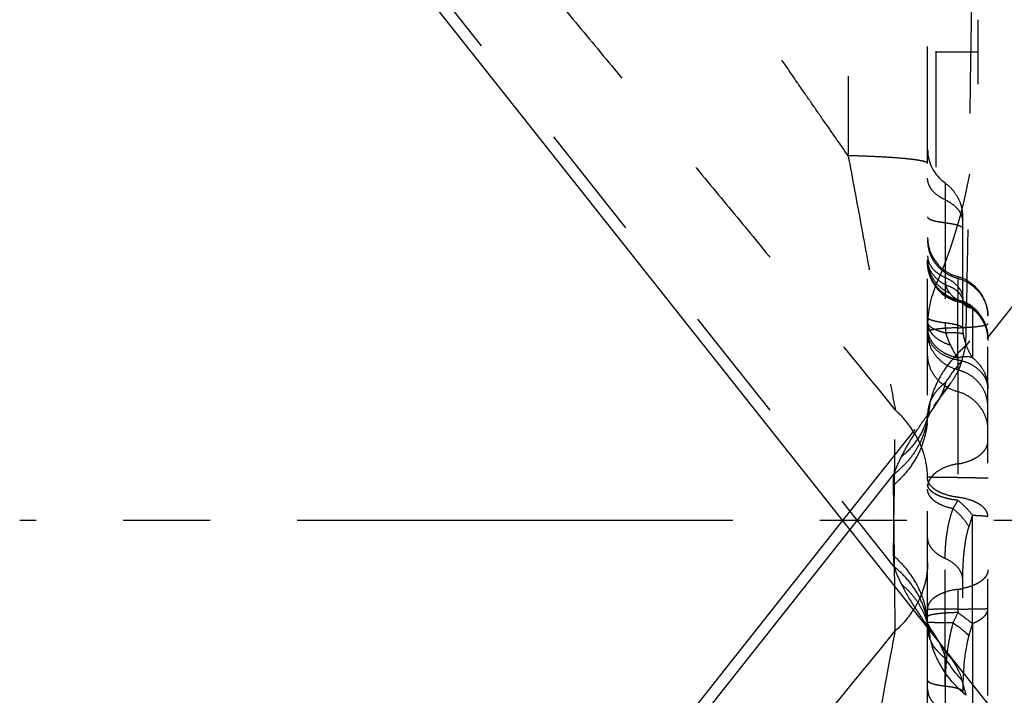
# Model space of a CAD drawing. Units: millimetres. Extents: x 0 to 420, y 0 to 297.
# Drawn here: x 50 to 70, y 135 to 148 of the extents above; entities that cross this region are included whole.
import ezdxf

# ---------------------------------------------------------------- set-up
doc = ezdxf.new("R2010")
doc.units = ezdxf.units.MM
doc.header["$LTSCALE"] = 23.1
for name, pattern in [('CENTER', [0.6, 0.375, -0.075, 0.075, -0.075]), ('DOT', [0.2, 0.1, -0.1]), ('HIDDEN', [0.2, 0.1, -0.1])]:
    doc.linetypes.add(name, pattern=pattern)
doc.layers.get('0').update_dxf_attribs({"linetype": 'CONTINUOUS'})
for name, color, linetype in [('607082214-000_AXIS', 7, 'CONTINUOUS'), ('607082214-000_CL', 7, 'CONTINUOUS'), ('607082214-000_HL', 7, 'CONTINUOUS'), ('DEFAULT_2', 6, 'HIDDEN')]:
    doc.layers.add(name, color=color, linetype=linetype)

msp = doc.modelspace()

# ---------------------------------------------------------------- linework, layer by layer
at = {"color": 9, "linetype": 'DOT'}
for p, q in [((57.8187, 149.622), (67.4664, 137.4552)), ((68.7355, 141.6075), (68.7354, 142.7276)), ((68.86, 142.7238), (68.8623, 142.7228)), ((68.1427, 140.5741), (68.1347, 140.4481)), ((68.1343, 140.4416), (68.1333, 140.4308)), ((69.0278, 136.3287), (69.0278, 138.4804)), ((68.4855, 135.0847), (68.4855, 137.619))]:
    msp.add_line(p, q, dxfattribs=at)
for centre, radius, start, end in [((69.5235, 143.2073), 1.0381, 179.93628, 188.26757), ((69.9557, 139.8687), 1.8406, 137.21297, 150.50682), ((66.6973, 140.8287), 1.4942, 342.79686, 356.95113), ((-834.4917, 150.4215), 902.0384, 359.1902629, 359.374249), ((79.752, 135.0028), 11.274, 162.03356, 163.26806)]:
    msp.add_arc(centre, radius, start, end, dxfattribs=at)
for points, knots in [([(66.539, 151.8276), (66.544, 151.3105), (66.5505, 150.2676), (66.5553, 148.7093), (66.5569, 147.1602), (66.5557, 146.1368), (66.5547, 145.6287)], [0, 0, 0, 0, 0.2502959, 0.5047125, 0.754133, 1, 1, 1, 1]), ([(66.5555, 145.6293), (66.3856, 145.8716), (66.1311, 146.2352), (65.7934, 146.7212), (65.4562, 147.2095), (65.0334, 147.8251), (64.5189, 148.5699), (63.9955, 149.3265), (63.2879, 150.3565), (62.7643, 151.1412), (62.4239, 151.6725)], [0, 0, 0, 0, 0.1212798, 0.1818651, 0.2425205, 0.3644512, 0.4878916, 0.6134924, 0.7414336, 1, 1, 1, 1]), ([(73.99, 149.6754), (73.9803, 149.6278), (73.9537, 149.5346), (73.9006, 149.4002), (73.8429, 149.269), (73.7625, 149.0968), (73.6553, 148.8855), (73.5191, 148.6359), (73.3777, 148.3888), (73.2337, 148.1424), (73.0872, 147.8965), (72.8884, 147.5686), (72.6343, 147.1596), (72.3223, 146.6704), (72.003, 146.1825), (71.677, 145.696), (71.345, 145.211), (70.8944, 144.5652), (70.3193, 143.7616), (69.6142, 142.8033), (69.1373, 142.1675), (68.8966, 141.8503)], [0, 0, 0, 0, 0.0155673, 0.0309707, 0.0462793, 0.0615105, 0.0918662, 0.1222183, 0.1526225, 0.183105, 0.2136808, 0.2443589, 0.3060061, 0.3680043, 0.4303115, 0.4928842, 0.5556903, 0.6187044, 0.7452593, 0.8723972, 1, 1, 1, 1]), ([(68.8967, 141.8505), (68.9086, 142.391), (68.9307, 143.5705), (68.9625, 145.4497), (68.9964, 147.497), (69.0198, 148.9052), (69.0313, 149.6138)], [0, 0, 0, 0, 0.2088676, 0.4558347, 0.7261704, 1, 1, 1, 1]), ([(60.5729, 148.949), (60.8693, 148.5956), (61.4633, 147.8818), (62.3468, 146.8169), (63.2184, 145.7658), (64.074, 144.7318), (64.9226, 143.7018), (66.0632, 142.3151), (66.9204, 141.2699), (67.493, 140.5703)], [0, 0, 0, 0, 0.127361, 0.256335, 0.3819951, 0.5043243, 0.6268289, 0.7504217, 1, 1, 1, 1]), ([(68.1355, 145.4749), (68.1355, 145.4797), (68.1296, 145.4873), (68.119, 145.4943), (68.1065, 145.5005), (68.0908, 145.5065), (68.0632, 145.5152), (68.02, 145.5255), (67.9582, 145.537), (67.8835, 145.5482), (67.7962, 145.5591), (67.6566, 145.5737), (67.455, 145.5899), (67.1841, 145.6062), (66.8795, 145.6195), (66.6659, 145.626), (66.5546, 145.6287)], [0, 0, 0, 0, 0.0089619, 0.0156805, 0.0242521, 0.0347838, 0.0473258, 0.0785183, 0.1178647, 0.165175, 0.2201915, 0.2826396, 0.4284751, 0.5992988, 0.7913036, 1, 1, 1, 1]), ([(66.5548, 145.6288), (66.6399, 145.1726), (66.8075, 144.2691), (67.0133, 143.1495), (67.1753, 142.2799), (67.2904, 141.6656), (67.3961, 141.0989), (67.4621, 140.7386), (67.4928, 140.5705)], [0, 0, 0, 0, 0.2706114, 0.535841, 0.6638533, 0.7864078, 0.9003204, 1, 1, 1, 1]), ([(68.4855, 144.7533), (68.4343, 144.7758), (68.3404, 144.8278), (68.2263, 144.9305), (68.1529, 145.0502), (68.1355, 145.1385), (68.1355, 145.1808)], [0, 0, 0, 0, 0.2881887, 0.5483781, 0.7823475, 1, 1, 1, 1]), ([(68.8355, 144.3259), (68.8355, 144.3468), (68.8309, 144.3891), (68.8041, 144.473), (68.7388, 144.5727), (68.6247, 144.6739), (68.532, 144.7267), (68.4815, 144.7498)], [0, 0, 0, 0, 0.1080117, 0.2181427, 0.4526375, 0.7133106, 1, 1, 1, 1]), ([(68.1355, 143.6359), (68.1355, 143.6148), (68.1395, 143.5723), (68.164, 143.4875), (68.2264, 143.3855), (68.3403, 143.2829), (68.4342, 143.2309), (68.4855, 143.2084)], [0, 0, 0, 0, 0.1081464, 0.2184611, 0.4521529, 0.7119423, 1, 1, 1, 1]), ([(68.7355, 142.7479), (68.6927, 142.7579), (68.6091, 142.7857), (68.4554, 142.8687), (68.2933, 143.0168), (68.1857, 143.2076), (68.1415, 143.374), (68.1347, 143.4602), (68.1355, 143.5031)], [0, 0, 0, 0, 0.1272725, 0.2534256, 0.5035001, 0.7516503, 0.8755681, 1, 1, 1, 1]), ([(68.4962, 143.058), (68.4428, 143.0849), (68.3448, 143.1487), (68.2283, 143.2708), (68.1532, 143.4103), (68.1355, 143.5114), (68.1355, 143.5603)], [0, 0, 0, 0, 0.2770323, 0.5351941, 0.7735567, 1, 1, 1, 1]), ([(68.5852, 142.8878), (68.519, 142.9179), (68.395, 142.9953), (68.2495, 143.1563), (68.1568, 143.3489), (68.1355, 143.4892), (68.1355, 143.5586)], [0, 0, 0, 0, 0.2564232, 0.508083, 0.755357, 1, 1, 1, 1]), ([(68.7355, 142.7594), (68.6509, 142.781), (68.4877, 142.8525), (68.2919, 143.0322), (68.1648, 143.2648), (68.1355, 143.4396), (68.1355, 143.5262)], [0, 0, 0, 0, 0.2510817, 0.5014188, 0.7509638, 1, 1, 1, 1]), ([(68.4854, 143.2084), (68.5366, 143.1858), (68.6305, 143.1339), (68.7444, 143.0312), (68.818, 142.9117), (68.8354, 142.8233), (68.8355, 142.7811)], [0, 0, 0, 0, 0.288309, 0.5483543, 0.7822556, 1, 1, 1, 1]), ([(68.4961, 143.0578), (68.5401, 143.0447), (68.622, 143.0125), (68.727, 142.9425), (68.803, 142.8549), (68.8313, 142.786), (68.8388, 142.7515)], [0, 0, 0, 0, 0.2864952, 0.5452711, 0.7797898, 1, 1, 1, 1]), ([(68.5171, 142.9999), (68.5137, 143.0093), (68.5061, 143.0284), (68.4995, 143.0478), (68.4961, 143.0578)], [0, 0, 0, 0, 0.4861989, 1, 1, 1, 1]), ([(68.5355, 142.9629), (68.534, 142.9659), (68.5274, 142.978), (68.521, 142.9902), (68.5171, 142.9999)], [0, 0, 0, 0, 0.2446315, 1, 1, 1, 1]), ([(68.5852, 142.8877), (68.5815, 142.8923), (68.5668, 142.9117), (68.5533, 142.9319), (68.5439, 142.9478)], [0, 0, 0, 0, 0.2413394, 1, 1, 1, 1]), ([(68.7354, 142.7594), (68.7222, 142.7666), (68.6658, 142.8011), (68.6168, 142.8476), (68.5852, 142.8878)], [0, 0, 0, 0, 0.2270494, 1, 1, 1, 1]), ([(68.7355, 142.7594), (68.7462, 142.7578), (68.7888, 142.7502), (68.8304, 142.7368), (68.86, 142.7238)], [0, 0, 0, 0, 0.2519902, 1, 1, 1, 1]), ([(68.7355, 142.7478), (68.8199, 142.7265), (68.9826, 142.6565), (69.1786, 142.4797), (69.306, 142.2505), (69.3355, 142.0779), (69.3355, 141.9926)], [0, 0, 0, 0, 0.2526981, 0.5035531, 0.7524108, 1, 1, 1, 1]), ([(68.7352, 142.2081), (68.776, 142.2092), (68.8546, 142.2123), (68.9672, 142.2191), (69.0686, 142.2277), (69.1449, 142.2364), (69.1986, 142.2442), (69.2328, 142.2501), (69.2625, 142.2562), (69.2875, 142.2625), (69.3074, 142.2689), (69.3207, 142.2747), (69.3285, 142.2797), (69.3332, 142.2838), (69.3355, 142.2879), (69.3355, 142.2904)], [0, 0, 0, 0, 0.1995852, 0.3846506, 0.5516116, 0.6969053, 0.7603319, 0.8170378, 0.8666122, 0.9086726, 0.9428963, 0.969102, 0.9792571, 0.9875822, 1, 1, 1, 1]), ([(68.7355, 142.208), (68.6554, 142.2058), (68.5408, 142.2007), (68.3967, 142.189), (68.3198, 142.1803), (68.2663, 142.1723), (68.2327, 142.1664), (68.2039, 142.1602), (68.18, 142.1539), (68.161, 142.1471), (68.1458, 142.14), (68.1355, 142.1314), (68.1355, 142.1255)], [0, 0, 0, 0, 0.3915304, 0.5611299, 0.7070157, 0.7698924, 0.825561, 0.8737188, 0.9140978, 0.946538, 0.9711833, 1, 1, 1, 1]), ([(68.8966, 141.8502), (68.8086, 141.7743), (68.6455, 141.6134), (68.441, 141.3441), (68.2851, 141.0557), (68.2152, 140.8518), (68.1896, 140.7492)], [0, 0, 0, 0, 0.2623947, 0.515744, 0.7610203, 1, 1, 1, 1]), ([(68.8172, 141.5467), (68.8227, 141.5686), (68.8483, 141.67), (68.8753, 141.7711), (68.8966, 141.8502)], [0, 0, 0, 0, 0.2163399, 1, 1, 1, 1]), ([(68.8172, 141.5467), (68.7866, 141.5138), (68.6687, 141.3807), (68.564, 141.2358), (68.4947, 141.1224)], [0, 0, 0, 0, 0.2523544, 1, 1, 1, 1]), ([(68.6049, 141.1189), (68.6527, 141.1905), (68.7187, 141.2967), (68.7856, 141.4421), (68.809, 141.5123), (68.8173, 141.5466)], [0, 0, 0, 0, 0.5384666, 0.7793612, 1, 1, 1, 1]), ([(68.4947, 141.1224), (68.4624, 141.097), (68.3999, 141.0439), (68.3148, 140.9558), (68.2423, 140.858), (68.2049, 140.7863), (68.1894, 140.7493)], [0, 0, 0, 0, 0.252986, 0.5046564, 0.7528402, 1, 1, 1, 1]), ([(68.2566, 140.6532), (68.3186, 140.7314), (68.4383, 140.884), (68.5524, 141.0409), (68.6049, 141.1189)], [0, 0, 0, 0, 0.5147687, 1, 1, 1, 1]), ([(68.1894, 140.7492), (68.1838, 140.735), (68.1632, 140.6781), (68.1491, 140.6189), (68.1428, 140.5742)], [0, 0, 0, 0, 0.2531376, 1, 1, 1, 1]), ([(68.1355, 139.2075), (68.1355, 139.3325), (68.114, 139.5215), (68.0444, 139.764), (67.947, 140.0026), (67.7745, 140.2851), (67.593, 140.4804), (67.4929, 140.5702)], [0, 0, 0, 0, 0.241875, 0.364132, 0.4876868, 0.7396538, 1, 1, 1, 1]), ([(68.1428, 140.5742), (68.1416, 140.5657), (68.1376, 140.5341), (68.1355, 140.5023), (68.1355, 140.4789)], [0, 0, 0, 0, 0.2681815, 1, 1, 1, 1]), ([(68.7355, 138.837), (68.654, 138.8467), (68.5367, 138.8713), (68.3943, 138.9267), (68.3054, 138.9743), (68.2325, 139.0283), (68.1773, 139.0877), (68.1422, 139.152), (68.1347, 139.1983), (68.1355, 139.2202)], [0, 0, 0, 0, 0.3216851, 0.4662928, 0.5981193, 0.7162751, 0.8208261, 0.9137004, 1, 1, 1, 1]), ([(68.7355, 139.2293), (68.6937, 139.2295), (68.6136, 139.2298), (68.4992, 139.2306), (68.397, 139.2315), (68.3205, 139.2325), (68.2669, 139.2335), (68.2331, 139.2341), (68.2041, 139.2348), (68.1796, 139.2356), (68.1615, 139.2362), (68.1459, 139.2373), (68.1414, 139.2374), (68.1349, 139.2384), (68.1355, 139.2388)], [0, 0, 0, 0, 0.2085583, 0.4003203, 0.5717414, 0.7192771, 0.7829806, 0.8393841, 0.8880452, 0.9285218, 0.9603731, 0.9831612, 0.9964604, 1, 1, 1, 1]), ([(68.7355, 138.7754), (68.6938, 138.7799), (68.6132, 138.7914), (68.4982, 138.8171), (68.3949, 138.8502), (68.3058, 138.8898), (68.2332, 138.935), (68.1786, 138.9848), (68.1439, 139.0391), (68.1355, 139.0785), (68.1355, 139.097)], [0, 0, 0, 0, 0.1729891, 0.3361396, 0.4861722, 0.6206233, 0.7378994, 0.8380803, 0.9234917, 1, 1, 1, 1]), ([(68.7355, 139.2293), (68.7769, 139.2292), (68.8568, 139.2289), (68.9713, 139.2281), (69.0598, 139.2273), (69.124, 139.2265), (69.1664, 139.2259), (69.2044, 139.2252), (69.238, 139.2246), (69.2668, 139.2238), (69.2906, 139.2231), (69.3073, 139.2224), (69.3181, 139.2219), (69.3242, 139.2215), (69.3288, 139.2211), (69.3324, 139.2207), (69.3341, 139.2204), (69.3355, 139.2201), (69.3355, 139.2198)], [0, 0, 0, 0, 0.2071032, 0.3995119, 0.5721154, 0.6495259, 0.7202462, 0.7838287, 0.8398812, 0.8880118, 0.927832, 0.9590598, 0.9714069, 0.9815546, 0.9894883, 0.9951957, 0.9986746, 1, 1, 1, 1]), ([(68.6413, 138.6087), (68.5711, 138.6232), (68.4704, 138.6523), (68.3497, 138.7101), (68.2749, 138.7583), (68.2145, 138.812), (68.1696, 138.8701), (68.1419, 138.9318), (68.1355, 138.9749), (68.1355, 138.9958)], [0, 0, 0, 0, 0.3152568, 0.4575125, 0.5876484, 0.7053122, 0.8114132, 0.9082918, 1, 1, 1, 1]), ([(68.6413, 138.6087), (68.6491, 138.6219), (68.6811, 138.6771), (68.7122, 138.7328), (68.7355, 138.7754)], [0, 0, 0, 0, 0.239875, 1, 1, 1, 1]), ([(69.3355, 138.4537), (69.3355, 138.4757), (69.3274, 138.5215), (69.2933, 138.5861), (69.2388, 138.6459), (69.166, 138.7001), (69.0767, 138.7475), (68.9339, 138.8021), (68.8166, 138.8266), (68.7355, 138.837)], [0, 0, 0, 0, 0.0861211, 0.1788765, 0.2830988, 0.4011197, 0.5333455, 0.678745, 1, 1, 1, 1]), ([(69.0278, 138.4804), (68.9871, 138.5347), (68.8954, 138.6395), (68.7913, 138.7318), (68.7355, 138.7754)], [0, 0, 0, 0, 0.4894468, 1, 1, 1, 1]), ([(68.4855, 137.619), (68.4855, 137.6581), (68.4868, 137.7362), (68.4914, 137.8338), (68.497, 137.9126), (68.5026, 137.9727), (68.5092, 138.0326), (68.5198, 138.1174), (68.5382, 138.2256), (68.5647, 138.3556), (68.5996, 138.483), (68.6261, 138.5663), (68.6414, 138.6087)], [0, 0, 0, 0, 0.1164621, 0.2328332, 0.2910853, 0.3519403, 0.4125809, 0.4706457, 0.6065109, 0.7397585, 0.8657931, 1, 1, 1, 1]), ([(68.6413, 138.6087), (68.7064, 138.5582), (68.824, 138.448), (68.9182, 138.3167), (68.9553, 138.2485)], [0, 0, 0, 0, 0.5148083, 1, 1, 1, 1]), ([(69.0278, 138.4804), (69.0505, 138.4796), (69.0936, 138.478), (69.1543, 138.4752), (69.2072, 138.4722), (69.2514, 138.469), (69.2864, 138.4656), (69.3117, 138.4622), (69.3268, 138.4589), (69.3336, 138.4563), (69.3355, 138.4545), (69.3355, 138.4537)], [0, 0, 0, 0, 0.2195936, 0.4166578, 0.5880886, 0.7313941, 0.8450365, 0.9276661, 0.9786619, 0.9925645, 1, 1, 1, 1]), ([(68.8355, 137.1916), (68.8355, 137.2806), (68.8392, 137.4588), (68.8567, 137.7253), (68.8911, 137.9898), (68.9306, 138.1633), (68.9553, 138.2485)], [0, 0, 0, 0, 0.2505071, 0.5008085, 0.7506249, 1, 1, 1, 1]), ([(68.4855, 137.619), (68.4342, 137.6415), (68.3403, 137.6934), (68.2264, 137.7961), (68.164, 137.8981), (68.1395, 137.9829), (68.1355, 138.0254), (68.1355, 138.0464)], [0, 0, 0, 0, 0.2880577, 0.5478472, 0.781539, 0.8918538, 1, 1, 1, 1]), ([(67.4566, 137.6738), (67.4563, 137.6562), (67.4564, 137.5832), (67.4609, 137.5103), (67.4664, 137.4552)], [0, 0, 0, 0, 0.2414766, 1, 1, 1, 1]), ([(68.1355, 136.2708), (68.1355, 136.4002), (68.1048, 136.6618), (67.9709, 137.0375), (67.7533, 137.3833), (67.5621, 137.5827), (67.4566, 137.6738)], [0, 0, 0, 0, 0.2419008, 0.487398, 0.7395013, 1, 1, 1, 1]), ([(68.8355, 137.1916), (68.8355, 137.2126), (68.8314, 137.2551), (68.807, 137.3399), (68.7446, 137.4419), (68.6306, 137.5445), (68.5367, 137.5965), (68.4855, 137.619)], [0, 0, 0, 0, 0.1081463, 0.218461, 0.4521533, 0.711943, 1, 1, 1, 1]), ([(68.1333, 136.319), (68.121, 136.4269), (68.0728, 136.6425), (67.9327, 136.9466), (67.7294, 137.2238), (67.5591, 137.3825), (67.4664, 137.4552)], [0, 0, 0, 0, 0.2412247, 0.4863058, 0.7384923, 1, 1, 1, 1]), ([(67.4664, 137.4552), (67.4765, 137.4264), (67.5202, 137.3081), (67.5718, 137.1928), (67.6142, 137.1072)], [0, 0, 0, 0, 0.2417479, 1, 1, 1, 1]), ([(68.1247, 136.3631), (68.1025, 136.4344), (68.0471, 136.5745), (67.9324, 136.7708), (67.788, 136.951), (67.6747, 137.0575), (67.6142, 137.1072)], [0, 0, 0, 0, 0.2448934, 0.4919283, 0.7430943, 1, 1, 1, 1]), ([(67.6143, 137.1072), (67.6849, 136.9647), (67.8494, 136.6801), (68.0362, 136.4102), (68.1355, 136.2734)], [0, 0, 0, 0, 0.484556, 1, 1, 1, 1]), ([(68.1355, 135.0193), (68.1355, 134.9771), (68.1529, 134.8887), (68.2263, 134.769), (68.3404, 134.6663), (68.4343, 134.6144), (68.4855, 134.5919)], [0, 0, 0, 0, 0.2176525, 0.4516219, 0.7118113, 1, 1, 1, 1])]:
    msp.add_open_spline(points, degree=3, knots=knots, dxfattribs=at)
msp.add_open_spline([(68.5439, 142.9478), (68.541, 142.9527), (68.5381, 142.9577), (68.5355, 142.9629)], degree=3, dxfattribs=at)
at = {"layer": '607082214-000_AXIS', "color": 1, "linetype": 'CENTER'}
msp.add_line((119.6985, 138.3749), (50.0725, 138.3749), dxfattribs=at)
at = {"layer": '607082214-000_CL', "color": 7, "linetype": 'CONTINUOUS'}
for p, q in [((74.6544, 128.0275), (54.3407, 153.6476)), ((54.3407, 123.1021), (66.4502, 138.3749)), ((68.1355, 115.0178), (68.1355, 136.2494))]:
    msp.add_line(p, q, dxfattribs=at)
at = {"layer": '607082214-000_CL', "color": 9, "linetype": 'CONTINUOUS'}
for p, q in [((57.8187, 127.1277), (66.5938, 138.1938)), ((67.4929, 136.1796), (67.4827, 137.0726))]:
    msp.add_line(p, q, dxfattribs=at)
for centre, radius, start, end in [((66.2141, 137.6494), 1.9458, 323.86575, 326.79152), ((66.6146, 136.1466), 1.5284, 1.08538, 3.86719), ((68.8714, 136.2782), 0.7359, 188.02106, 189.55633), ((66.7003, 135.9219), 1.4911, 8.45449, 11.48393), ((66.6875, 135.9202), 1.5041, 3.06196, 8.44767), ((68.8426, 136.2725), 0.7075, 202.61165, 207.18278), ((69.9982, 136.4523), 1.8642, 194.02561, 196.183), ((70.0132, 136.4566), 1.8798, 196.18156, 197.201), ((70.0238, 136.4599), 1.8909, 197.20113, 198.31529), ((69.9442, 136.8733), 1.8268, 210.54303, 216.84715), ((69.9671, 136.8909), 1.8557, 216.85647, 222.77106)]:
    msp.add_arc(centre, radius, start, end, dxfattribs=at)
for points, knots in [([(67.7856, 136.5019), (67.7645, 136.473), (67.6756, 136.358), (67.5744, 136.2526), (67.4929, 136.1795)], [0, 0, 0, 0, 0.2467472, 1, 1, 1, 1]), ([(60.5729, 127.8006), (60.8692, 128.154), (61.4628, 128.8673), (62.3459, 129.9317), (63.2177, 130.9829), (64.074, 132.0179), (64.9234, 133.0488), (66.064, 134.4356), (66.9208, 135.4803), (67.493, 136.1794)], [0, 0, 0, 0, 0.1273112, 0.2561654, 0.3818304, 0.5043171, 0.6269926, 0.7506082, 1, 1, 1, 1]), ([(66.5548, 131.1209), (66.64, 131.5771), (66.8074, 132.4806), (67.0133, 133.6002), (67.1753, 134.4697), (67.2904, 135.0841), (67.3961, 135.6507), (67.4621, 136.011), (67.4928, 136.1792)], [0, 0, 0, 0, 0.2706117, 0.5358411, 0.663853, 0.7864068, 0.9003197, 1, 1, 1, 1]), ([(68.1428, 136.1755), (68.1418, 136.1821), (68.1386, 136.2071), (68.1365, 136.2323), (68.1358, 136.2509)], [0, 0, 0, 0, 0.2639168, 1, 1, 1, 1]), ([(68.1894, 136.0005), (68.1844, 136.0132), (68.1659, 136.0638), (68.1524, 136.1163), (68.1458, 136.156)], [0, 0, 0, 0, 0.2531408, 1, 1, 1, 1]), ([(68.339, 135.7703), (68.3266, 135.7839), (68.279, 135.8393), (68.2381, 135.9007), (68.2132, 135.9493)], [0, 0, 0, 0, 0.2521867, 1, 1, 1, 1]), ([(68.8966, 134.8995), (68.7426, 135.0323), (68.5363, 135.257), (68.3328, 135.5973), (68.2585, 135.7756), (68.2287, 135.8657)], [0, 0, 0, 0, 0.5139952, 0.7600912, 1, 1, 1, 1]), ([(68.4947, 135.6273), (68.4531, 135.66), (68.3996, 135.7063), (68.3508, 135.7573), (68.339, 135.7703)], [0, 0, 0, 0, 0.7507864, 1, 1, 1, 1]), ([(68.8172, 135.203), (68.7866, 135.2359), (68.6687, 135.369), (68.564, 135.5139), (68.4947, 135.6273)], [0, 0, 0, 0, 0.2523544, 1, 1, 1, 1]), ([(68.6049, 135.6308), (68.6527, 135.5592), (68.7187, 135.453), (68.7856, 135.3076), (68.809, 135.2374), (68.8173, 135.2031)], [0, 0, 0, 0, 0.5384666, 0.7793612, 1, 1, 1, 1]), ([(68.8172, 135.203), (68.8227, 135.1811), (68.8483, 135.0797), (68.8753, 134.9786), (68.8966, 134.8995)], [0, 0, 0, 0, 0.2163399, 1, 1, 1, 1])]:
    msp.add_open_spline(points, degree=3, knots=knots, dxfattribs=at)
at = {"layer": '607082214-000_CL', "color": 7, "linetype": 'CONTINUOUS'}
for points, knots in [([(68.4435, 135.7869), (68.4383, 135.8001), (68.4163, 135.8537), (68.3909, 135.9059), (68.3702, 135.9445)], [0, 0, 0, 0, 0.2438698, 1, 1, 1, 1]), ([(68.4947, 135.6273), (68.4914, 135.6407), (68.477, 135.6947), (68.4589, 135.7477), (68.4435, 135.7869)], [0, 0, 0, 0, 0.2465908, 1, 1, 1, 1])]:
    msp.add_open_spline(points, degree=3, knots=knots, dxfattribs=at)
at = {"layer": '607082214-000_HL', "color": 6, "linetype": 'HIDDEN'}
for p, q in [((68.1355, 136.2494), (68.1355, 166.8989)), ((69.1355, 148.3334), (69.1355, 147.0512)), ((66.4502, 138.3749), (74.1757, 148.1184)), ((68.8355, 142.1913), (68.8355, 144.419)), ((68.1354, 143.4903), (68.1406, 143.4038)), ((68.3639, 142.9434), (68.4277, 142.8842)), ((68.7354, 142.7276), (68.8205, 142.7005)), ((69.3355, 121.0381), (69.3355, 142.4456)), ((69.2163, 142.3728), (69.2583, 142.2956)), ((69.3158, 142.129), (69.3305, 142.0417)), ((69.3305, 142.0417), (69.3355, 141.9531)), ((68.3537, 140.7748), (68.3604, 140.7865)), ((68.1355, 140.4763), (68.1355, 140.4965)), ((68.1245, 140.3862), (68.125, 140.3876)), ((68.1257, 140.3902), (68.1247, 140.3866)), ((68.1266, 140.3935), (68.1257, 140.3902)), ((68.1276, 140.3976), (68.1266, 140.3935)), ((68.1335, 140.4326), (68.1333, 140.4308)), ((68.8355, 127.5961), (68.8355, 137.1916)), ((68.1355, 136.2734), (68.1355, 136.2519))]:
    msp.add_line(p, q, dxfattribs=at)
for points in [[(68.1406, 143.4038), (68.1558, 143.3188), (68.1806, 143.236), (68.2144, 143.1562), (68.2567, 143.0802)], [(68.2567, 143.0802), (68.3067, 143.0091), (68.3639, 142.9434)], [(68.4277, 142.8842), (68.4975, 142.8322), (68.5727, 142.7882), (68.6526, 142.753), (68.7354, 142.7277)], [(68.8205, 142.7005), (68.8996, 142.6653), (68.9746, 142.6216), (69.0446, 142.5699)], [(68.8388, 142.7515), (68.8377, 142.7572), (68.8362, 142.7672), (68.8355, 142.777), (68.8355, 142.7811)], [(68.86, 142.7238), (68.857, 142.7254), (68.8527, 142.728), (68.8491, 142.7304), (68.8457, 142.7332), (68.8447, 142.7345), (68.8444, 142.7345), (68.8416, 142.741), (68.8398, 142.7464)], [(69.0446, 142.5699), (69.1088, 142.5108), (69.1663, 142.4448), (69.2163, 142.3728)], [(69.2583, 142.2956), (69.2917, 142.214), (69.3158, 142.129)], [(68.3604, 140.7865), (68.3659, 140.7958), (68.3712, 140.8042), (68.3708, 140.8037), (68.3646, 140.7946), (68.3522, 140.7774), (68.3343, 140.7533), (68.3119, 140.7239), (68.2857, 140.6901)], [(68.125, 140.3876), (68.1273, 140.3936), (68.1358, 140.4131), (68.1508, 140.4438), (68.173, 140.4847), (68.202, 140.5339), (68.2376, 140.5903), (68.2702, 140.6396)], [(68.1355, 140.4761), (68.135, 140.456), (68.1347, 140.4481)], [(68.1332, 140.4308), (68.1318, 140.4197), (68.1297, 140.4076), (68.1276, 140.3976)], [(68.1347, 140.4481), (68.1343, 140.4416), (68.1335, 140.4326)], [(68.1473, 136.3129), (68.1358, 136.3366), (68.1273, 136.3561), (68.1245, 136.3635), (68.1247, 136.363)], [(68.1247, 136.3631), (68.1257, 136.3595), (68.1276, 136.3521), (68.1297, 136.3421), (68.1318, 136.33), (68.1332, 136.3189)], [(68.1333, 136.3189), (68.1335, 136.3171), (68.1343, 136.3081), (68.135, 136.2937), (68.1355, 136.2736)], [(68.2702, 136.1101), (68.2376, 136.1594), (68.202, 136.2158), (68.173, 136.2651), (68.1508, 136.3059), (68.1473, 136.3129)], [(68.2856, 136.0597), (68.3118, 136.0259), (68.3342, 135.9965), (68.3521, 135.9724), (68.3645, 135.9551), (68.3708, 135.9461), (68.3714, 135.9453)], [(68.3712, 135.9456), (68.366, 135.9539), (68.3559, 135.971), (68.3537, 135.9749)]]:
    msp.add_lwpolyline(points, dxfattribs=at)
for centre, radius, start, end in [((59.1355, 147.0512), 10, 336.44354, 360), ((68.9355, 145.7522), 0.8, 180, 235.77113), ((68.9355, 143.9999), 0.8, 180, 255.52249), ((70.1355, 142.2554), 2, 156.44354, 180), ((68.5355, 141.9926), 0.8, 360, 65.9125), ((66.8405, 135.1246), 1.7356, 28.19113, 29.41936)]:
    msp.add_arc(centre, radius, start, end, dxfattribs=at)
for points, knots in [([(68.8355, 144.4293), (68.8355, 144.4935), (68.8176, 144.6224), (68.7437, 144.8023), (68.631, 144.961), (68.5341, 145.0479), (68.4815, 145.0852)], [0, 0, 0, 0, 0.2495357, 0.4989644, 0.7494963, 1, 1, 1, 1]), ([(69.3355, 142.4507), (69.3355, 142.4944), (69.3273, 142.5817), (69.2923, 142.7082), (69.2371, 142.8274), (69.1398, 142.9731), (68.9793, 143.1251), (68.8189, 143.2016), (68.7352, 143.2245)], [0, 0, 0, 0, 0.1252341, 0.2500528, 0.3751631, 0.5006657, 0.7510177, 1, 1, 1, 1]), ([(68.4947, 141.1224), (68.4799, 141.063), (68.4402, 140.9427), (68.3842, 140.8292), (68.3523, 140.7726)], [0, 0, 0, 0, 0.4851391, 1, 1, 1, 1]), ([(68.3523, 140.7726), (68.3458, 140.7611), (68.3197, 140.7159), (68.2919, 140.6716), (68.27, 140.6393)], [0, 0, 0, 0, 0.25236, 1, 1, 1, 1]), ([(68.1605, 140.496), (68.1562, 140.4913), (68.1502, 140.4851), (68.1426, 140.4784), (68.1394, 140.4762), (68.138, 140.4755)], [0, 0, 0, 0, 0.6201726, 0.8474101, 1, 1, 1, 1]), ([(68.27, 140.6393), (68.2524, 140.6131), (68.2255, 140.5753), (68.1882, 140.528), (68.1698, 140.5061), (68.1605, 140.496)], [0, 0, 0, 0, 0.5241142, 0.7715933, 1, 1, 1, 1]), ([(68.27, 136.1104), (68.2576, 136.1289), (68.2386, 136.156), (68.2125, 136.1908), (68.1962, 136.2116), (68.1832, 136.2274), (68.1737, 136.2387), (68.1646, 136.2493), (68.1572, 136.2573), (68.1516, 136.263), (68.1479, 136.2666), (68.1445, 136.2696), (68.1416, 136.2719), (68.1392, 136.2736), (68.1374, 136.2745), (68.1357, 136.2747), (68.1355, 136.2738), (68.1355, 136.2734)], [0, 0, 0, 0, 0.3116955, 0.4630197, 0.6094052, 0.6804947, 0.7499528, 0.8160278, 0.8759823, 0.9028196, 0.9270868, 0.9483088, 0.9660016, 0.9797233, 0.9891658, 0.9946777, 1, 1, 1, 1]), ([(68.3523, 135.9771), (68.3458, 135.9886), (68.3197, 136.0338), (68.2919, 136.0781), (68.27, 136.1104)], [0, 0, 0, 0, 0.252332, 1, 1, 1, 1])]:
    msp.add_open_spline(points, degree=3, knots=knots, dxfattribs=at)
at = {"layer": 'DEFAULT_2', "color": 6, "linetype": 'DOT'}
for p, q in [((68.3021, 152.33), (68.3021, 143.0547)), ((68.3021, 147.6923), (69.1355, 147.6923)), ((68.4855, 145.0907), (68.4855, 142.3033)), ((68.8355, 144.419), (68.8355, 144.4274)), ((68.1355, 143.4941), (68.1355, 143.5038)), ((68.7355, 143.2253), (68.7354, 142.7276)), ((68.8388, 142.7515), (68.8398, 142.7464)), ((68.8398, 142.7464), (68.8438, 142.7216)), ((69.0278, 142.601), (69.0278, 141.6109)), ((68.7355, 141.6075), (68.7355, 136.545)), ((68.3536, 140.7749), (68.3523, 140.7725)), ((68.1247, 140.3867), (68.1247, 140.3866)), ((68.1333, 140.4308), (68.1333, 140.4307)), ((66.5938, 138.1938), (67.4664, 139.2945)), ((68.1247, 136.363), (68.1247, 136.3631)), ((68.1333, 136.3189), (68.1333, 136.319)), ((69.0278, 136.3287), (69.0278, 126.2531)), ((68.3536, 135.9749), (68.3523, 135.9772)), ((68.4855, 135.0847), (68.4855, 127.1687))]:
    msp.add_line(p, q, dxfattribs=at)
for centre, radius, start, end in [((68.8777, 143.9404), 0.7422, 180.01595, 186.56124), ((68.8874, 143.9414), 0.752, 186.54683, 199.48923), ((68.9198, 143.9647), 0.7922, 225.09446, 231.08592), ((68.9334, 143.9868), 0.8182, 249.86801, 256.00185), ((68.9228, 143.5293), 0.7943, 205.9268, 217.96603), ((68.9026, 143.4767), 0.7393, 250.51182, 256.93663), ((68.669, 142.2898), 0.4742, 63.78172, 65.93452), ((68.6424, 142.257), 0.5165, 41.75082, 46.00304), ((69.0149, 142.8266), 0.226, 266.87568, 273.27499), ((68.5596, 141.9938), 0.7798, 32.43394, 51.4452), ((68.5797, 142.006), 0.7563, 19.48977, 32.47109), ((68.2016, 142.315), 0.0661, 180.01206, 185.56931), ((68.4449, 142.3146), 0.3095, 180.05233, 182.64848), ((70.2609, 142.3032), 1.7755, 179.99774, 186.31925), ((68.5828, 141.9914), 0.7527, 6.02174, 23.85606), ((68.5849, 142.0081), 0.7506, 6.52401, 19.4678), ((68.8053, 142.1085), 0.6699, 179.01395, 186.2703), ((68.6245, 142.2127), 0.4891, 180.02092, 188.07172), ((68.8265, 143.5554), 1.4848, 254.34439, 257.14879), ((69.6392, 142.1908), 0.8037, 179.96467, 188.24085), ((68.5931, 142.0091), 0.7423, 0.0109, 6.52248), ((68.5934, 141.9924), 0.742, 0.01327, 6.02581), ((70.4018, 142.7431), 2.0165, 205.78049, 214.27374), ((68.5849, 140.6243), 0.7506, 6.52352, 19.46701), ((68.5169, 140.1326), 0.8302, 32.40935, 38.52671), ((68.5931, 140.6253), 0.7423, 0.01089, 6.52198), ((76.8682, 134.139), 10.7899, 144.03167, 144.23606), ((66.4638, 140.479), 1.6717, 358.24275, 359.99931), ((74.7674, 135.6309), 8.2133, 144.35428, 146.20529), ((66.7109, 140.8254), 1.4802, 335.25994, 342.75777), ((76.4441, 134.4445), 10.2672, 144.23622, 144.42676), ((66.6147, 140.6031), 1.5283, 346.88002, 353.52494), ((66.4487, 140.4795), 1.6867, 354.12197, 358.23842), ((68.4232, 139.0382), 0.2877, 169.45296, 179.93015), ((-773.9678, 127.1135), 841.5094, 0.6780996, 0.8145103), ((68.5525, 138.4354), 1.4409, 277.2963, 280.66051), ((66.2331, 137.6369), 1.9231, 326.79386, 327.50432), ((83.0314, 129.8706), 15.7772, 154.97354, 155.7945), ((68.5563, 182.8946), 46.2809, 270.22178, 270.34593), ((62.2798, 127.4596), 11.1454, 53.97037, 54.60389), ((66.71, 135.924), 1.4812, 11.48496, 17.23694), ((66.6153, 136.1467), 1.5277, 3.86719, 6.4714), ((68.6706, 136.2708), 0.5352, 180.00649, 181.05962), ((68.706, 136.2715), 0.5706, 181.05934, 182.06711), ((76.0764, 134.0746), 7.4003, 162.26637, 164.21109), ((69.9329, 136.8663), 1.8135, 209.44225, 210.53363), ((75.5184, 134.9757), 6.6829, 176.76415, 180.0243)]:
    msp.add_arc(centre, radius, start, end, dxfattribs=at)
for points, knots in [([(68.1355, 144.4104), (68.1355, 144.397), (68.1522, 144.3814), (68.1727, 144.3693), (68.1957, 144.3582), (68.2312, 144.3455), (68.2819, 144.3317), (68.3421, 144.3191), (68.411, 144.3077), (68.4598, 144.3014), (68.4855, 144.2984)], [0, 0, 0, 0, 0.1063953, 0.1469804, 0.1939475, 0.3073065, 0.4462391, 0.6096682, 0.7952818, 1, 1, 1, 1]), ([(68.4815, 144.2975), (68.5276, 144.292), (68.6105, 144.2799), (68.6924, 144.2622), (68.7282, 144.2517)], [0, 0, 0, 0, 0.5548638, 1, 1, 1, 1]), ([(68.7282, 144.2517), (68.7408, 144.2481), (68.7637, 144.2407), (68.794, 144.2282), (68.8164, 144.2153), (68.8277, 144.205), (68.8312, 144.1996)], [0, 0, 0, 0, 0.3376982, 0.616998, 0.8366578, 1, 1, 1, 1]), ([(68.8312, 144.1996), (68.8319, 144.1986), (68.8342, 144.1946), (68.8355, 144.1899), (68.8355, 144.1865)], [0, 0, 0, 0, 0.2700538, 1, 1, 1, 1]), ([(68.1785, 143.6905), (68.1975, 143.6369), (68.2479, 143.5335), (68.32, 143.4439), (68.3605, 143.4036)], [0, 0, 0, 0, 0.4984152, 1, 1, 1, 1]), ([(68.152, 143.3429), (68.1493, 143.3553), (68.1395, 143.4051), (68.1353, 143.456), (68.1354, 143.4941)], [0, 0, 0, 0, 0.2495491, 1, 1, 1, 1]), ([(68.2084, 143.1821), (68.2022, 143.1949), (68.1788, 143.2468), (68.1613, 143.3013), (68.152, 143.3429)], [0, 0, 0, 0, 0.2506965, 1, 1, 1, 1]), ([(68.4222, 143.3482), (68.4564, 143.3206), (68.5297, 143.2709), (68.6103, 143.2338), (68.6518, 143.2186)], [0, 0, 0, 0, 0.4986672, 1, 1, 1, 1]), ([(68.6559, 142.7797), (68.5851, 142.8048), (68.451, 142.8763), (68.3423, 142.982), (68.2966, 143.0407)], [0, 0, 0, 0, 0.5023414, 1, 1, 1, 1]), ([(68.7352, 143.1921), (68.8186, 143.1701), (68.9388, 143.1149), (69.075, 143.0087), (69.1928, 142.8844), (69.2805, 142.7351), (69.3272, 142.5721), (69.3355, 142.4877), (69.3355, 142.4456)], [0, 0, 0, 0, 0.2526945, 0.3790402, 0.5049125, 0.7532649, 0.8765683, 1, 1, 1, 1]), ([(69.0456, 142.6036), (69.0004, 142.6396), (68.9017, 142.7024), (68.7919, 142.7424), (68.7355, 142.7565)], [0, 0, 0, 0, 0.4984488, 1, 1, 1, 1]), ([(68.8438, 142.7216), (68.8424, 142.7266), (68.8376, 142.746), (68.8355, 142.7661), (68.8355, 142.781)], [0, 0, 0, 0, 0.2568709, 1, 1, 1, 1]), ([(68.8601, 142.6822), (68.8584, 142.6851), (68.8518, 142.6978), (68.8467, 142.7112), (68.8438, 142.7216)], [0, 0, 0, 0, 0.2382906, 1, 1, 1, 1]), ([(69.0025, 142.6009), (68.9888, 142.6017), (68.9617, 142.6057), (68.9225, 142.6191), (68.8862, 142.644), (68.8679, 142.6683), (68.8601, 142.6822)], [0, 0, 0, 0, 0.2407588, 0.4770614, 0.7210048, 1, 1, 1, 1]), ([(68.8785, 142.7152), (68.8897, 142.7097), (68.9338, 142.6858), (68.9741, 142.6548), (69.0012, 142.6286)], [0, 0, 0, 0, 0.2484196, 1, 1, 1, 1]), ([(68.1401, 142.4006), (68.1394, 142.4018), (68.1368, 142.4062), (68.1355, 142.4114), (68.1355, 142.4152)], [0, 0, 0, 0, 0.2702205, 1, 1, 1, 1]), ([(69.0278, 142.601), (69.0804, 142.5613), (69.1757, 142.4689), (69.2448, 142.3554), (69.2712, 142.2957)], [0, 0, 0, 0, 0.5020924, 1, 1, 1, 1]), ([(68.1358, 142.3086), (68.1365, 142.301), (68.141, 142.2849), (68.1497, 142.2709), (68.1549, 142.2641)], [0, 0, 0, 0, 0.4712963, 1, 1, 1, 1]), ([(68.1358, 142.3003), (68.1362, 142.2908), (68.1398, 142.2522), (68.1505, 142.2144), (68.1619, 142.1875)], [0, 0, 0, 0, 0.24649, 1, 1, 1, 1]), ([(68.1985, 142.3625), (68.1855, 142.3677), (68.1643, 142.3775), (68.1453, 142.3926), (68.1401, 142.4006)], [0, 0, 0, 0, 0.5941501, 1, 1, 1, 1]), ([(68.1549, 142.2641), (68.1659, 142.2496), (68.1973, 142.2217), (68.233, 142.2007), (68.2537, 142.1902)], [0, 0, 0, 0, 0.4390455, 1, 1, 1, 1]), ([(68.4855, 142.3033), (68.4289, 142.3098), (68.3499, 142.3211), (68.2546, 142.3433), (68.2155, 142.3557), (68.1985, 142.3625)], [0, 0, 0, 0, 0.5816141, 0.8131922, 1, 1, 1, 1]), ([(68.8355, 142.1913), (68.8355, 142.2047), (68.8187, 142.2203), (68.7982, 142.2324), (68.7751, 142.2435), (68.7396, 142.2562), (68.689, 142.2699), (68.6288, 142.2826), (68.5599, 142.2939), (68.5111, 142.3003), (68.4854, 142.3032)], [0, 0, 0, 0, 0.1064514, 0.1470381, 0.1940181, 0.3075167, 0.4464908, 0.609569, 0.7949323, 1, 1, 1, 1]), ([(68.152, 142.0079), (68.1491, 142.0178), (68.1389, 142.0574), (68.1348, 142.0986), (68.1355, 142.1292)], [0, 0, 0, 0, 0.2516512, 1, 1, 1, 1]), ([(68.7355, 141.3727), (68.6576, 141.3908), (68.5077, 141.4528), (68.3233, 141.6071), (68.1917, 141.8054), (68.1478, 141.9582), (68.1394, 142.0353)], [0, 0, 0, 0, 0.2540687, 0.5050394, 0.7535848, 1, 1, 1, 1]), ([(68.1785, 142.0103), (68.1738, 142.0211), (68.1566, 142.0642), (68.1452, 142.1097), (68.1403, 142.144)], [0, 0, 0, 0, 0.2531832, 1, 1, 1, 1]), ([(68.1619, 142.1875), (68.164, 142.1826), (68.1729, 142.1627), (68.1836, 142.1436), (68.1925, 142.1298)], [0, 0, 0, 0, 0.245573, 1, 1, 1, 1]), ([(68.1925, 142.1298), (68.1986, 142.1203), (68.2256, 142.0817), (68.2585, 142.0473), (68.2856, 142.0239)], [0, 0, 0, 0, 0.2394967, 1, 1, 1, 1]), ([(68.2537, 142.1902), (68.2789, 142.1773), (68.3355, 142.1532), (68.394, 142.1346), (68.4258, 142.1257)], [0, 0, 0, 0, 0.4613628, 1, 1, 1, 1]), ([(68.2856, 142.0239), (68.3264, 141.9884), (68.4225, 141.9254), (68.5289, 141.8834), (68.586, 141.8661)], [0, 0, 0, 0, 0.4750866, 1, 1, 1, 1]), ([(68.4961, 142.1077), (68.5011, 142.0867), (68.5122, 142.0454), (68.5266, 142.0051), (68.5345, 141.9854)], [0, 0, 0, 0, 0.5033873, 1, 1, 1, 1]), ([(68.4962, 142.1077), (68.5369, 142.1104), (68.6108, 142.1138), (68.6983, 142.1129), (68.7558, 142.1079), (68.7887, 142.1027), (68.8144, 142.096), (68.8285, 142.0896), (68.834, 142.0859)], [0, 0, 0, 0, 0.3584079, 0.6499673, 0.7675428, 0.8650444, 0.9422226, 1, 1, 1, 1]), ([(68.834, 142.0859), (68.8351, 142.0851), (68.8388, 142.0823), (68.8422, 142.0786), (68.8438, 142.0756)], [0, 0, 0, 0, 0.2813419, 1, 1, 1, 1]), ([(68.8438, 142.0756), (68.8507, 142.0272), (68.8767, 141.9176), (68.939, 141.7612), (68.9979, 141.6577), (69.0278, 141.6109)], [0, 0, 0, 0, 0.2917207, 0.6688555, 1, 1, 1, 1]), ([(68.7355, 141.5659), (68.6652, 141.5782), (68.5317, 141.6175), (68.3575, 141.7175), (68.2244, 141.8476), (68.1681, 141.954), (68.152, 142.0079)], [0, 0, 0, 0, 0.2792542, 0.5396404, 0.7794525, 1, 1, 1, 1]), ([(68.7355, 141.6075), (68.6727, 141.6202), (68.552, 141.657), (68.3908, 141.7464), (68.2614, 141.8643), (68.2004, 141.9605), (68.1785, 142.0103)], [0, 0, 0, 0, 0.2695748, 0.5274461, 0.7707952, 1, 1, 1, 1]), ([(68.5345, 141.9854), (68.5383, 141.975), (68.5538, 141.9345), (68.572, 141.8952), (68.586, 141.8661)], [0, 0, 0, 0, 0.2546543, 1, 1, 1, 1]), ([(68.7355, 140.9363), (68.6511, 140.9573), (68.4886, 141.0265), (68.2924, 141.2012), (68.1649, 141.4282), (68.1355, 141.5991), (68.1355, 141.6836)], [0, 0, 0, 0, 0.25386, 0.5050632, 0.7534353, 1, 1, 1, 1]), ([(69.0278, 141.6109), (68.9859, 141.6271), (68.9137, 141.6365), (68.8153, 141.6272), (68.7625, 141.6152), (68.7355, 141.6075)], [0, 0, 0, 0, 0.4540698, 0.715244, 1, 1, 1, 1]), ([(69.3355, 141.0026), (69.3355, 141.0346), (69.3279, 141.0995), (69.295, 141.1936), (69.2412, 141.2819), (69.1419, 141.3919), (68.9739, 141.5016), (68.818, 141.5503), (68.7355, 141.5659)], [0, 0, 0, 0, 0.108093, 0.2186839, 0.33389, 0.4550931, 0.7163561, 1, 1, 1, 1]), ([(69.0278, 141.6109), (69.0752, 141.5752), (69.1619, 141.4931), (69.2604, 141.3445), (69.3215, 141.1781), (69.3355, 141.0608), (69.3355, 141.0026)], [0, 0, 0, 0, 0.2524447, 0.5030788, 0.7520843, 1, 1, 1, 1]), ([(68.7355, 141.3727), (68.799, 141.3568), (68.9224, 141.3099), (69.0841, 141.1977), (69.2126, 141.0507), (69.2713, 140.9347), (69.2926, 140.8745)], [0, 0, 0, 0, 0.2529558, 0.5040999, 0.7530655, 1, 1, 1, 1]), ([(69.1664, 140.6498), (69.1122, 140.7179), (68.9817, 140.8385), (68.8198, 140.9131), (68.7352, 140.9355)], [0, 0, 0, 0, 0.4987708, 1, 1, 1, 1]), ([(69.3355, 140.189), (69.3355, 140.2572), (69.3137, 140.3945), (69.2546, 140.5197), (69.2179, 140.5776)], [0, 0, 0, 0, 0.4985044, 1, 1, 1, 1]), ([(68.1266, 140.3068), (68.1148, 140.1918), (68.067, 139.9618), (67.9272, 139.6346), (67.7228, 139.333), (67.5506, 139.1571), (67.4566, 139.0759)], [0, 0, 0, 0, 0.2418494, 0.4878294, 0.7401478, 1, 1, 1, 1]), ([(68.1031, 140.2559), (68.0816, 140.1639), (68.021, 139.982), (67.8814, 139.7269), (67.6959, 139.4933), (67.5467, 139.3575), (67.4664, 139.2945)], [0, 0, 0, 0, 0.2411776, 0.4869017, 0.7393533, 1, 1, 1, 1]), ([(68.0553, 140.2058), (68.0058, 140.0985), (67.8786, 139.8921), (67.7084, 139.7198), (67.6142, 139.6425)], [0, 0, 0, 0, 0.4924377, 1, 1, 1, 1]), ([(67.6143, 139.6425), (67.661, 139.7368), (67.7649, 139.9257), (67.8806, 140.1076), (67.9419, 140.1993)], [0, 0, 0, 0, 0.4880296, 1, 1, 1, 1]), ([(68.7355, 139.5007), (68.8172, 139.5133), (68.9356, 139.5434), (69.0778, 139.6091), (69.1673, 139.6666), (69.2401, 139.7324), (69.2943, 139.8048), (69.3277, 139.8824), (69.3355, 139.9365), (69.3355, 139.9628)], [0, 0, 0, 0, 0.3036763, 0.4437861, 0.5736992, 0.6929178, 0.8021646, 0.9034395, 1, 1, 1, 1]), ([(67.4664, 139.2945), (67.4765, 139.3233), (67.5202, 139.4416), (67.5718, 139.5569), (67.6142, 139.6425)], [0, 0, 0, 0, 0.2417479, 1, 1, 1, 1]), ([(68.7355, 139.5007), (68.6602, 139.4891), (68.5188, 139.4543), (68.3594, 139.3764), (68.2591, 139.2968), (68.2015, 139.2331), (68.1606, 139.1644), (68.1448, 139.1152), (68.1403, 139.0909)], [0, 0, 0, 0, 0.2987753, 0.567688, 0.6883573, 0.7996981, 0.902861, 1, 1, 1, 1]), ([(67.4566, 139.0759), (67.4563, 139.0935), (67.4564, 139.1665), (67.4609, 139.2394), (67.4664, 139.2945)], [0, 0, 0, 0, 0.2414766, 1, 1, 1, 1]), ([(68.1355, 137.5422), (68.1355, 137.4311), (68.113, 137.2072), (68.0467, 136.9921), (68.0037, 136.8883)], [0, 0, 0, 0, 0.4970744, 1, 1, 1, 1]), ([(69.3355, 137.3912), (69.3355, 137.371), (69.3288, 137.3291), (69.3002, 137.2694), (69.2543, 137.2133), (69.1924, 137.1618), (69.1161, 137.1155), (68.9927, 137.0603), (68.8903, 137.0327), (68.819, 137.0193)], [0, 0, 0, 0, 0.0888862, 0.1835316, 0.2883361, 0.4057725, 0.536567, 0.6803186, 1, 1, 1, 1]), ([(68.7355, 137.0061), (68.654, 136.9963), (68.5366, 136.9715), (68.3943, 136.916), (68.3054, 136.8681), (68.2324, 136.8139), (68.1773, 136.7542), (68.1422, 136.6895), (68.1347, 136.6431), (68.1355, 136.621)], [0, 0, 0, 0, 0.3212586, 0.465736, 0.5975031, 0.7156824, 0.8203486, 0.9134297, 1, 1, 1, 1]), ([(68.0037, 136.8883), (67.9935, 136.8638), (67.9503, 136.7658), (67.8983, 136.6716), (67.8551, 136.6037)], [0, 0, 0, 0, 0.2479843, 1, 1, 1, 1]), ([(68.7355, 136.6141), (68.6937, 136.6139), (68.6136, 136.6135), (68.4992, 136.6126), (68.397, 136.6114), (68.3205, 136.6101), (68.2669, 136.609), (68.2331, 136.6082), (68.2041, 136.6073), (68.1796, 136.6064), (68.1614, 136.6057), (68.146, 136.6044), (68.1412, 136.6042), (68.1349, 136.6029), (68.1355, 136.6024)], [0, 0, 0, 0, 0.2085108, 0.4002305, 0.5716158, 0.7191238, 0.7828172, 0.8392135, 0.8878707, 0.9283474, 0.9602042, 0.9830058, 0.9963351, 1, 1, 1, 1]), ([(68.7355, 136.545), (68.6974, 136.544), (68.6235, 136.5414), (68.5172, 136.5357), (68.4204, 136.5285), (68.3353, 136.5198), (68.2637, 136.5101), (68.2075, 136.4995), (68.1706, 136.4895), (68.1501, 136.4806), (68.1429, 136.4759), (68.1403, 136.4734)], [0, 0, 0, 0, 0.1896585, 0.36759, 0.5297527, 0.6726551, 0.7931217, 0.8887025, 0.9576588, 0.9820204, 1, 1, 1, 1]), ([(68.8357, 136.6146), (68.8711, 136.6148), (68.939, 136.6153), (69.0355, 136.6163), (69.1095, 136.6173), (69.1627, 136.6182), (69.1975, 136.6189), (69.2288, 136.6197), (69.2562, 136.6204), (69.2797, 136.6212), (69.2991, 136.6221), (69.3127, 136.6228), (69.3214, 136.6234), (69.3263, 136.6239), (69.3301, 136.6243), (69.333, 136.6247), (69.3345, 136.625), (69.3355, 136.6254), (69.3355, 136.6257)], [0, 0, 0, 0, 0.2123331, 0.4068063, 0.5792959, 0.6560354, 0.7258753, 0.7884738, 0.8434899, 0.8905833, 0.9294384, 0.9598865, 0.9719234, 0.9818182, 0.9895602, 0.9951433, 0.9985783, 1, 1, 1, 1]), ([(69.0278, 136.3287), (69.0723, 136.3451), (69.1528, 136.3812), (69.2399, 136.4426), (69.2898, 136.4978), (69.3158, 136.5392), (69.3318, 136.582), (69.3355, 136.6114), (69.3355, 136.6257)], [0, 0, 0, 0, 0.314727, 0.5825775, 0.6992268, 0.8059544, 0.9051493, 1, 1, 1, 1]), ([(68.1403, 136.4734), (68.1395, 136.4727), (68.1371, 136.4702), (68.1355, 136.4667), (68.1355, 136.4643)], [0, 0, 0, 0, 0.2961423, 1, 1, 1, 1]), ([(68.6413, 136.3395), (68.5779, 136.3398), (68.4871, 136.3405), (68.3723, 136.342), (68.301, 136.3431), (68.2416, 136.3445), (68.1951, 136.3458), (68.1625, 136.3473), (68.1454, 136.3483), (68.1394, 136.3491)], [0, 0, 0, 0, 0.3788092, 0.5428105, 0.6857456, 0.8048905, 0.8980681, 0.9635062, 1, 1, 1, 1]), ([(68.6412, 136.3395), (68.6278, 136.2927), (68.6034, 136.1992), (68.5717, 136.0566), (68.5457, 135.9094), (68.5313, 135.809), (68.5248, 135.7574)], [0, 0, 0, 0, 0.2455412, 0.4879075, 0.7375641, 1, 1, 1, 1]), ([(68.6413, 136.3395), (68.659, 136.3275), (68.7252, 136.2819), (68.7898, 136.2338), (68.8356, 136.1965)], [0, 0, 0, 0, 0.2652036, 1, 1, 1, 1]), ([(68.8355, 136.4731), (68.8532, 136.4602), (68.9179, 136.4128), (68.9819, 136.3646), (69.0278, 136.3287)], [0, 0, 0, 0, 0.2733651, 1, 1, 1, 1]), ([(68.8356, 136.1965), (68.8578, 136.1783), (68.8988, 136.1434), (68.9379, 136.1063), (68.9553, 136.0882)], [0, 0, 0, 0, 0.5333775, 1, 1, 1, 1]), ([(68.2566, 136.0965), (68.2769, 136.071), (68.3558, 135.971), (68.4336, 135.8701), (68.4898, 135.7938)], [0, 0, 0, 0, 0.2557934, 1, 1, 1, 1]), ([(68.9553, 136.0882), (68.9389, 136.0283), (68.8825, 135.7865), (68.8569, 135.5385), (68.8461, 135.3529)], [0, 0, 0, 0, 0.2505282, 1, 1, 1, 1]), ([(68.5248, 135.7574), (68.5178, 135.7022), (68.5063, 135.589), (68.4936, 135.4205), (68.487, 135.2515), (68.4854, 135.1405), (68.4854, 135.0848)], [0, 0, 0, 0, 0.2476458, 0.506124, 0.7519125, 1, 1, 1, 1]), ([(68.4898, 135.7938), (68.4998, 135.7801), (68.539, 135.7264), (68.5772, 135.6719), (68.6049, 135.6308)], [0, 0, 0, 0, 0.2548833, 1, 1, 1, 1]), ([(68.1355, 135.1967), (68.1355, 135.1936), (68.1369, 135.1869), (68.1429, 135.1776), (68.1523, 135.1685), (68.1711, 135.1557), (68.2039, 135.141), (68.233, 135.1317), (68.2497, 135.127)], [0, 0, 0, 0, 0.0666571, 0.1425887, 0.2341271, 0.3448112, 0.6291959, 1, 1, 1, 1]), ([(68.2497, 135.127), (68.284, 135.1173), (68.3623, 135.1008), (68.4415, 135.0898), (68.4855, 135.0847)], [0, 0, 0, 0, 0.446013, 1, 1, 1, 1]), ([(68.4855, 135.0847), (68.5112, 135.0818), (68.56, 135.0755), (68.6289, 135.0641), (68.6891, 135.0514), (68.7397, 135.0377), (68.7752, 135.025), (68.7982, 135.0139), (68.8188, 135.0019), (68.8355, 134.9862), (68.8355, 134.9728)], [0, 0, 0, 0, 0.2051561, 0.3905384, 0.5536575, 0.6926043, 0.8059821, 0.8529801, 0.8936004, 1, 1, 1, 1])]:
    msp.add_open_spline(points, degree=3, knots=knots, dxfattribs=at)

doc.saveas('drawing.dxf')
